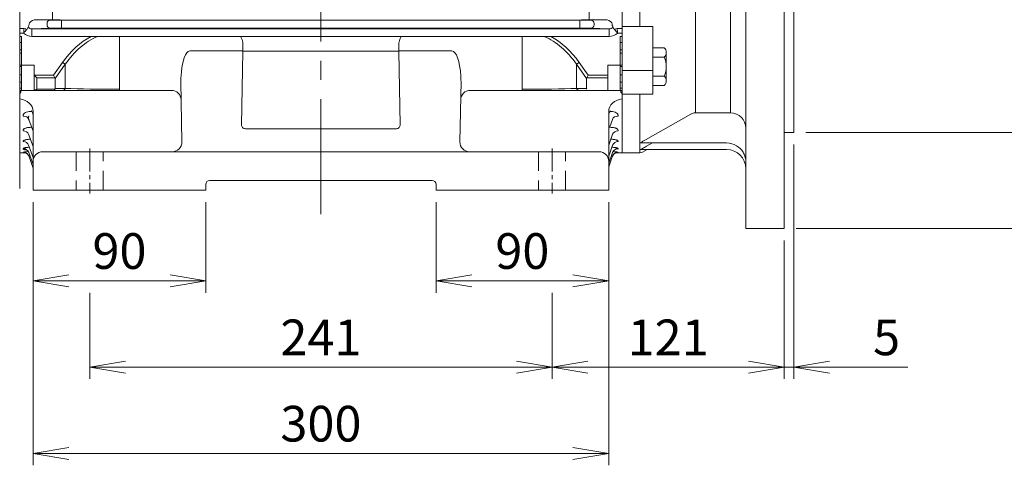
# Model space of a CAD drawing. Units: millimetres. Extents: x -8 to 2368, y 10 to 1690.
# Drawn here: x 411 to 924, y 623 to 856 of the extents above; entities that cross this region are included whole.
import ezdxf

# ---------------------------------------------------------------- set-up
doc = ezdxf.new("R2010")
doc.units = ezdxf.units.MM
doc.header["$LTSCALE"] = 80
doc.linetypes.add('CENTER2', pattern=[1.125, 0.75, -0.125, 0.125, -0.125])
doc.linetypes.add('HIDDEN2', pattern=[0.1875, 0.125, -0.0625])
doc.layers.get('0').update_dxf_attribs({"linetype": 'CONTINUOUS', "lineweight": 30})
doc.layers.get('DEFPOINTS').update_dxf_attribs({"linetype": 'CONTINUOUS'})
for name, color, linetype, lineweight in [('CENTER LINE', 1, 'CENTER2', 9), ('DIMENSION LINE', 2, 'CONTINUOUS', 13), ('HIDDEN OUTLINE', 2, 'HIDDEN2', 20), ('OUTLINE', 3, 'CONTINUOUS', 20)]:
    doc.layers.add(name, color=color, linetype=linetype, lineweight=lineweight)
doc.styles.get("Standard").update_dxf_attribs({"font": 'romans.shx', "width": 0.8, "bigfont": 'whgtxt.shx'})
doc.dimstyles.get("Standard").update_dxf_attribs({"dimtxt": 3, "dimasz": 3, "dimexe": 1, "dimexo": 1, "dimgap": 1, "dimtad": 1, "dimdec": 1, "dimdsep": 46, "dimtxsty": 'Standard', "dimblk": 'OPEN', "dimcen": 0, "dimclrd": 2, "dimclre": 2, "dimclrt": 256, "dimadec": 1, "dimazin": 2, "dimtfac": 1, "dimtdec": 1, "dimtmove": 0, "dimatfit": 3, "dimldrblk": 'OPEN', "dimfxl": 0, "dimtolj": 1, "dimtzin": 0, "dimlwd": 9, "dimlwe": 9, "dimarcsym": 0})
doc.dimstyles.new('STANDARD$0', dxfattribs={"dimscale": 6, "dimtxt": 3, "dimasz": 3, "dimexe": 1, "dimexo": 1, "dimgap": 1, "dimtad": 1, "dimdsep": 46, "dimtxsty": 'Standard', "dimblk": 'OPEN', "dimcen": 0, "dimclrd": 2, "dimclre": 2, "dimclrt": 7, "dimadec": 1, "dimazin": 2, "dimtfac": 1, "dimtmove": 0, "dimatfit": 3, "dimldrblk": 'OPEN', "dimfxl": 0, "dimtolj": 1, "dimtzin": 0, "dimlwd": -1, "dimlwe": -1, "dimarcsym": 0})

# ---------------------------------------------------------------- blocks, each defined once
blk = doc.blocks.new('_Open')
at = {"color": 0, "linetype": 'ByBlock', "lineweight": -2}
for p, q in [((-1, 0.167), (0, 0)), ((-1, -0.167), (0, 0)), ((0, 0), (-1, 0))]:
    blk.add_line(p, q, dxfattribs=at)
blk = doc.blocks.new('*D31')
at = {"layer": 'DEFPOINTS', "color": 0, "transparency": 16777216}
for p in [(417.63, 766.93), (507.63, 766.93), (507.63, 719.66)]:
    blk.add_point(p, dxfattribs=at)
at = {"layer": 'DIMENSION LINE', "color": 2, "lineweight": 9, "transparency": 16777216}
for p, q in [((417.63, 760.73), (417.63, 713.46)), ((507.63, 760.73), (507.63, 713.46)), ((436.23, 719.66), (489.03, 719.66))]:
    blk.add_line(p, q, dxfattribs=at)
at = {"layer": 'DIMENSION LINE', "color": 2, "lineweight": 9, "transparency": 16777216, "xscale": 18.6, "yscale": 18.6, "zscale": 18.6, "rotation": 180}
blk.add_blockref('_Open', (417.63, 719.66), dxfattribs=at)
at = {"layer": 'DIMENSION LINE', "color": 2, "lineweight": 9, "transparency": 16777216, "xscale": 18.6, "yscale": 18.6, "zscale": 18.6}
blk.add_blockref('_Open', (507.63, 719.66), dxfattribs=at)
at = {"layer": 'DIMENSION LINE', "color": 7, "transparency": 16777216, "insert": (462.63, 735.16), "char_height": 18.6, "attachment_point": 5}
blk.add_mtext('\\A1;90', dxfattribs=at)
blk = doc.blocks.new('*D32')
at = {"layer": 'DEFPOINTS', "color": 0, "transparency": 16777216}
for p in [(627.63, 766.93), (717.63, 766.93), (717.63, 719.66)]:
    blk.add_point(p, dxfattribs=at)
at = {"layer": 'DIMENSION LINE', "color": 2, "lineweight": 9, "transparency": 16777216}
for p, q in [((627.63, 760.73), (627.63, 713.46)), ((717.63, 760.73), (717.63, 713.46)), ((646.23, 719.66), (699.03, 719.66))]:
    blk.add_line(p, q, dxfattribs=at)
at = {"layer": 'DIMENSION LINE', "color": 2, "lineweight": 9, "transparency": 16777216, "xscale": 18.6, "yscale": 18.6, "zscale": 18.6, "rotation": 180}
blk.add_blockref('_Open', (627.63, 719.66), dxfattribs=at)
at = {"layer": 'DIMENSION LINE', "color": 2, "lineweight": 9, "transparency": 16777216, "xscale": 18.6, "yscale": 18.6, "zscale": 18.6}
blk.add_blockref('_Open', (717.63, 719.66), dxfattribs=at)
at = {"layer": 'DIMENSION LINE', "color": 7, "transparency": 16777216, "insert": (672.63, 735.16), "char_height": 18.6, "attachment_point": 5}
blk.add_mtext('\\A1;90', dxfattribs=at)
blk = doc.blocks.new('*D33')
at = {"layer": 'DEFPOINTS', "color": 0, "transparency": 16777216}
for p in [(447.13, 719.66), (688.13, 719.66), (688.13, 674.66)]:
    blk.add_point(p, dxfattribs=at)
at = {"layer": 'DIMENSION LINE', "color": 2, "lineweight": 9, "transparency": 16777216}
for p, q in [((447.13, 713.46), (447.13, 668.46)), ((688.13, 713.46), (688.13, 668.46)), ((465.73, 674.66), (669.53, 674.66))]:
    blk.add_line(p, q, dxfattribs=at)
at = {"layer": 'DIMENSION LINE', "color": 2, "lineweight": 9, "transparency": 16777216, "xscale": 18.6, "yscale": 18.6, "zscale": 18.6, "rotation": 180}
blk.add_blockref('_Open', (447.13, 674.66), dxfattribs=at)
at = {"layer": 'DIMENSION LINE', "color": 2, "lineweight": 9, "transparency": 16777216, "xscale": 18.6, "yscale": 18.6, "zscale": 18.6}
blk.add_blockref('_Open', (688.13, 674.66), dxfattribs=at)
at = {"layer": 'DIMENSION LINE', "color": 7, "transparency": 16777216, "insert": (567.63, 690.16), "char_height": 18.6, "attachment_point": 5}
blk.add_mtext('\\A1;241', dxfattribs=at)
blk = doc.blocks.new('*D34')
at = {"layer": 'DEFPOINTS', "color": 0, "transparency": 16777216}
for p in [(417.63, 766.93), (717.63, 766.93), (717.63, 629.66)]:
    blk.add_point(p, dxfattribs=at)
at = {"layer": 'DIMENSION LINE', "color": 2, "lineweight": 9, "transparency": 16777216}
for p, q in [((417.63, 760.73), (417.63, 623.46)), ((717.63, 760.73), (717.63, 623.46)), ((436.23, 629.66), (699.03, 629.66))]:
    blk.add_line(p, q, dxfattribs=at)
at = {"layer": 'DIMENSION LINE', "color": 2, "lineweight": 9, "transparency": 16777216, "xscale": 18.6, "yscale": 18.6, "zscale": 18.6, "rotation": 180}
blk.add_blockref('_Open', (417.63, 629.66), dxfattribs=at)
at = {"layer": 'DIMENSION LINE', "color": 2, "lineweight": 9, "transparency": 16777216, "xscale": 18.6, "yscale": 18.6, "zscale": 18.6}
blk.add_blockref('_Open', (717.63, 629.66), dxfattribs=at)
at = {"layer": 'DIMENSION LINE', "color": 7, "transparency": 16777216, "insert": (567.63, 645.16), "char_height": 18.6, "attachment_point": 5}
blk.add_mtext('\\A1;300', dxfattribs=at)
blk = doc.blocks.new('*D35')
at = {"layer": 'DEFPOINTS', "color": 0, "transparency": 16777216}
for p in [(809.13, 746.93), (688.13, 719.66), (809.13, 674.66)]:
    blk.add_point(p, dxfattribs=at)
at = {"layer": 'DIMENSION LINE', "color": 2, "lineweight": 9, "transparency": 16777216}
for p, q in [((809.13, 740.73), (809.13, 668.46)), ((688.13, 713.46), (688.13, 668.46)), ((706.73, 674.66), (790.53, 674.66))]:
    blk.add_line(p, q, dxfattribs=at)
at = {"layer": 'DIMENSION LINE', "color": 2, "lineweight": 9, "transparency": 16777216, "xscale": 18.6, "yscale": 18.6, "zscale": 18.6, "rotation": 180}
blk.add_blockref('_Open', (688.13, 674.66), dxfattribs=at)
at = {"layer": 'DIMENSION LINE', "color": 2, "lineweight": 9, "transparency": 16777216, "xscale": 18.6, "yscale": 18.6, "zscale": 18.6}
blk.add_blockref('_Open', (809.13, 674.66), dxfattribs=at)
at = {"layer": 'DIMENSION LINE', "color": 7, "transparency": 16777216, "insert": (748.63, 690.16), "char_height": 18.6, "attachment_point": 5}
blk.add_mtext('\\A1;121', dxfattribs=at)
blk = doc.blocks.new('*D37')
at = {"layer": 'DEFPOINTS', "color": 0, "transparency": 16777216}
for p in [(814.13, 796.93), (809.13, 746.93), (814.13, 674.66)]:
    blk.add_point(p, dxfattribs=at)
at = {"layer": 'DIMENSION LINE', "color": 2, "lineweight": 9, "transparency": 16777216}
for p, q in [((814.13, 790.73), (814.13, 668.46)), ((809.13, 740.73), (809.13, 668.46)), ((790.53, 674.66), (771.93, 674.66)), ((809.13, 674.66), (814.13, 674.66)), ((832.73, 674.66), (873.65, 674.66))]:
    blk.add_line(p, q, dxfattribs=at)
at = {"layer": 'DIMENSION LINE', "color": 2, "lineweight": 9, "transparency": 16777216, "xscale": 18.6, "yscale": 18.6, "zscale": 18.6}
blk.add_blockref('_Open', (809.13, 674.66), dxfattribs=at)
at = {"layer": 'DIMENSION LINE', "color": 2, "lineweight": 9, "transparency": 16777216, "xscale": 18.6, "yscale": 18.6, "zscale": 18.6, "rotation": 180}
blk.add_blockref('_Open', (814.13, 674.66), dxfattribs=at)
at = {"layer": 'DIMENSION LINE', "color": 7, "transparency": 16777216, "insert": (862.49, 690.16), "char_height": 18.6, "attachment_point": 5}
blk.add_mtext('\\A1;5', dxfattribs=at)
blk = doc.blocks.new('*D38')
at = {"layer": 'DEFPOINTS', "color": 0, "transparency": 16777216}
for p in [(814.13, 1096.93), (814.13, 796.93), (993.47, 796.93)]:
    blk.add_point(p, dxfattribs=at)
at = {"layer": 'DIMENSION LINE', "color": 2, "transparency": 16777216}
for p, q in [((820.33, 1096.93), (999.67, 1096.93)), ((993.47, 1078.33), (993.47, 815.53)), ((820.33, 796.93), (999.67, 796.93))]:
    blk.add_line(p, q, dxfattribs=at)
at = {"layer": 'DIMENSION LINE', "color": 2, "transparency": 16777216, "xscale": 18.6, "yscale": 18.6, "zscale": 18.6}
for p, rotation in [((993.47, 1096.93), 90), ((993.47, 796.93), 270)]:
    blk.add_blockref('_Open', p, dxfattribs=dict(at, rotation=rotation))
at = {"layer": 'DIMENSION LINE', "color": 7, "transparency": 16777216, "insert": (977.97, 946.93), "char_height": 18.6, "attachment_point": 5, "rotation": 90, "bg_fill": 3, "box_fill_scale": 1.1, "bg_fill_color": 256, "bg_fill_true_color": 13158600, "bg_fill_transparency": 0}
blk.add_mtext('\\A1;%%C300 %%P0.016', dxfattribs=at)
blk = doc.blocks.new('*D39')
at = {"layer": 'DEFPOINTS', "color": 0, "transparency": 16777216}
for p in [(809.13, 1146.93), (809.13, 746.93), (1038.47, 746.93)]:
    blk.add_point(p, dxfattribs=at)
at = {"layer": 'DIMENSION LINE', "color": 2, "transparency": 16777216}
for p, q in [((815.33, 1146.93), (1044.67, 1146.93)), ((1038.47, 1128.33), (1038.47, 765.53)), ((815.33, 746.93), (1044.67, 746.93))]:
    blk.add_line(p, q, dxfattribs=at)
at = {"layer": 'DIMENSION LINE', "color": 2, "transparency": 16777216, "xscale": 18.6, "yscale": 18.6, "zscale": 18.6}
for p, rotation in [((1038.47, 1146.93), 90), ((1038.47, 746.93), 270)]:
    blk.add_blockref('_Open', p, dxfattribs=dict(at, rotation=rotation))
at = {"layer": 'DIMENSION LINE', "color": 7, "transparency": 16777216, "insert": (1022.97, 946.93), "char_height": 18.6, "attachment_point": 5, "rotation": 90, "bg_fill": 3, "box_fill_scale": 1.1, "bg_fill_color": 256, "bg_fill_true_color": 13158600, "bg_fill_transparency": 0}
blk.add_mtext('\\A1;%%C400', dxfattribs=at)

msp = doc.modelspace()

# ---------------------------------------------------------------- linework, layer by layer
at = {"layer": 'CENTER LINE'}
msp.add_line((567.629, 754.396), (567.629, 1197.057), dxfattribs=at)
at = {"layer": 'CENTER LINE', "ltscale": 0.2}
for p, q in [((447.129, 788.683), (447.129, 765.183)), ((688.129, 788.683), (688.129, 765.183))]:
    msp.add_line(p, q, dxfattribs=at)
at = {"layer": 'HIDDEN OUTLINE'}
for p, q in [((440.129, 786.933), (440.129, 766.933)), ((454.129, 766.933), (454.129, 786.933)), ((681.129, 786.933), (681.129, 766.933)), ((695.129, 766.933), (695.129, 786.933))]:
    msp.add_line(p, q, dxfattribs=at)
at = {"layer": 'OUTLINE', "linetype": 'Continuous'}
for p, q in [((789.129, 746.933), (789.129, 1146.933)), ((724.629, 853.325), (724.629, 1040.542)), ((733.874, 923.525), (733.874, 853.325)), ((762.897, 843.696), (762.897, 904.635)), ((809.129, 746.933), (809.129, 898.746)), ((814.129, 796.933), (814.129, 892.964)), ((781.129, 873.933), (781.129, 807.195)), ((724.629, 853.325), (724.629, 852.159)), ((724.629, 852.159), (740.629, 852.159)), ((724.629, 852.159), (724.629, 830.55)), ((733.874, 852.159), (733.874, 853.325)), ((740.629, 830.55), (740.629, 852.159)), ((762.897, 807.195), (762.897, 843.696)), ((724.629, 829.205), (724.629, 830.55)), ((724.629, 829.205), (740.629, 829.205)), ((740.629, 816.933), (740.629, 830.55)), ((724.629, 816.933), (740.629, 816.933)), ((733.874, 816.933), (733.874, 816.558)), ((733.874, 816.558), (733.874, 788.145)), ((760.532, 806.567), (736.808, 793.187)), ((781.129, 807.195), (762.897, 807.195)), ((814.129, 796.933), (809.129, 796.933)), ((734.219, 791.498), (779.129, 791.498)), ((740.411, 791.498), (737.27, 789.779)), ((733.874, 786.433), (724.629, 786.433)), ((733.874, 788.145), (733.874, 788.091)), ((733.874, 788.091), (733.874, 786.433)), ((734.099, 788.09), (779.129, 788.09)), ((737.714, 788.09), (735.293, 786.79)), ((809.129, 746.933), (789.129, 746.933))]:
    msp.add_line(p, q, dxfattribs=at)
at = {"layer": 'OUTLINE'}
for p, q in [((724.629, 1107.433), (724.629, 786.433)), ((724.629, 851.156), (724.629, 1042.453)), ((410.629, 946.933), (410.629, 851.156)), ((724.629, 851.156), (724.629, 946.933)), ((724.629, 851.414), (724.629, 946.933)), ((427.789, 855.755), (427.789, 860.372)), ((707.468, 855.755), (707.468, 860.372)), ((427.789, 855.755), (419.101, 855.755)), ((419.101, 855.755), (426.541, 855.505)), ((424.896, 853.112), (424.896, 853.755)), ((432.414, 855.455), (702.543, 855.455)), ((432.414, 855.455), (432.414, 853.705)), ((432.414, 853.705), (432.414, 853.162)), ((432.414, 853.162), (432.414, 851.412)), ((702.543, 855.455), (702.543, 853.705)), ((702.543, 853.162), (702.543, 853.705)), ((702.543, 853.162), (702.543, 851.412)), ((715.855, 855.755), (707.468, 855.755)), ((708.416, 855.505), (715.855, 855.755)), ((710.06, 853.755), (710.06, 853.112)), ((724.629, 853.815), (724.629, 856.654)), ((724.629, 853.815), (724.629, 856.654)), ((724.629, 830.689), (724.629, 854.44)), ((724.629, 830.689), (724.629, 854.44)), ((724.629, 849.48), (724.629, 853.815)), ((724.629, 849.48), (724.629, 853.815)), ((410.629, 851.156), (412.913, 851.156)), ((410.629, 851.156), (410.629, 848.769)), ((412.665, 848.769), (410.629, 848.769)), ((410.629, 848.769), (410.629, 846.967)), ((410.629, 846.967), (411.629, 846.967)), ((410.629, 843.814), (410.629, 846.967)), ((411.629, 846.967), (411.629, 832.067)), ((426.541, 851.362), (417.028, 851.043)), ((417.028, 851.043), (567.629, 851.043)), ((417.028, 851.043), (417.028, 847.043)), ((717.928, 847.043), (417.028, 847.043)), ((702.543, 851.412), (432.414, 851.412)), ((462.697, 818.933), (462.697, 847.043)), ((718.229, 851.043), (567.629, 851.043)), ((672.56, 847.043), (672.56, 818.933)), ((717.928, 851.043), (708.416, 851.362)), ((717.928, 847.043), (717.928, 851.043)), ((722.043, 851.156), (724.629, 851.156)), ((724.629, 848.769), (722.291, 848.769)), ((723.629, 846.967), (724.629, 846.967)), ((723.629, 832.067), (723.629, 846.967)), ((724.629, 848.439), (724.629, 851.414)), ((724.629, 848.769), (724.629, 851.156)), ((724.629, 848.769), (724.629, 851.156)), ((724.629, 848.769), (724.629, 851.156)), ((724.629, 849.48), (724.629, 846.405)), ((724.629, 849.48), (724.629, 846.405)), ((724.629, 846.967), (724.629, 848.769)), ((724.629, 848.769), (724.629, 817.952)), ((724.629, 848.769), (724.629, 817.952)), ((724.629, 846.967), (724.629, 843.814)), ((411.629, 843.814), (410.629, 843.814)), ((410.629, 843.814), (410.629, 840.053)), ((526.987, 842.28), (526.934, 839.2)), ((608.323, 839.2), (608.27, 842.28)), ((724.629, 843.814), (723.629, 843.814)), ((724.629, 840.053), (724.629, 843.814)), ((410.629, 840.053), (411.629, 840.053)), ((410.629, 838.322), (410.629, 840.053)), ((411.629, 838.322), (410.629, 838.322)), ((410.629, 838.322), (410.629, 831.322)), ((526.938, 839.467), (499.363, 839.467)), ((526.934, 839.2), (526.266, 800.968)), ((608.319, 839.43), (526.938, 839.43)), ((635.894, 839.467), (608.319, 839.467)), ((608.991, 800.968), (608.323, 839.2)), ((723.629, 840.053), (724.629, 840.053)), ((724.629, 838.322), (723.629, 838.322)), ((724.629, 840.053), (724.629, 838.322)), ((724.629, 831.322), (724.629, 838.322)), ((746.591, 841.138), (740.629, 841.138)), ((747.629, 831.323), (747.629, 838.684)), ((410.629, 832.067), (418.129, 832.067)), ((411.629, 830.72), (411.629, 832.067)), ((418.129, 832.067), (418.129, 826.86)), ((432.999, 833.505), (428.3, 826.86)), ((429.129, 825.032), (434.413, 832.505)), ((434.413, 832.505), (432.999, 833.505)), ((434.413, 832.505), (434.413, 819.933)), ((700.844, 832.505), (702.258, 833.505)), ((700.844, 819.933), (700.844, 832.505)), ((700.844, 832.505), (706.129, 825.032)), ((706.957, 826.86), (702.258, 833.505)), ((717.129, 832.067), (717.129, 826.86)), ((724.629, 832.067), (717.129, 832.067)), ((723.629, 832.067), (723.629, 830.72)), ((746.591, 836.23), (740.629, 836.23)), ((411.629, 831.322), (410.629, 831.322)), ((410.629, 831.322), (410.629, 826.988)), ((410.629, 826.988), (411.629, 826.988)), ((410.629, 823.205), (410.629, 826.988)), ((411.629, 819.455), (411.629, 830.72)), ((418.129, 825.446), (418.129, 826.86)), ((428.3, 826.86), (418.214, 826.86)), ((429.032, 825.446), (428.3, 826.86)), ((706.225, 825.446), (706.957, 826.86)), ((717.129, 826.86), (706.957, 826.86)), ((717.129, 825.446), (717.129, 826.86)), ((723.629, 831.322), (724.629, 831.322)), ((723.629, 830.72), (723.629, 819.455)), ((723.629, 826.988), (724.629, 826.988)), ((724.629, 826.988), (724.629, 831.322)), ((724.629, 830.094), (724.629, 830.689)), ((724.629, 830.094), (724.629, 830.689)), ((724.629, 830.689), (724.629, 830.094)), ((724.629, 816.993), (724.629, 830.094)), ((724.629, 816.993), (724.629, 830.094)), ((724.629, 830.094), (724.629, 816.993)), ((724.629, 826.988), (724.629, 823.205)), ((740.629, 826.415), (746.591, 826.415)), ((747.629, 823.962), (747.629, 831.323)), ((411.629, 823.205), (410.629, 823.205)), ((410.629, 823.205), (410.629, 820.053)), ((418.129, 825.446), (418.129, 818.933)), ((419.629, 825.446), (429.032, 825.446)), ((419.629, 819.519), (419.629, 825.446)), ((429.129, 819.933), (429.129, 825.032)), ((495.147, 792.021), (494.598, 823.476)), ((640.659, 823.476), (640.11, 792.021)), ((706.129, 825.032), (706.129, 819.933)), ((706.225, 825.446), (717.129, 825.446)), ((717.129, 825.446), (717.129, 818.933)), ((724.629, 823.205), (723.629, 823.205)), ((724.629, 820.053), (724.629, 823.205)), ((740.629, 821.508), (746.591, 821.508)), ((410.629, 820.053), (411.629, 820.053)), ((410.629, 818.933), (410.629, 820.053)), ((411.629, 818.933), (410.629, 818.933)), ((410.629, 818.933), (410.629, 817.952)), ((411.206, 817.952), (410.629, 817.952)), ((410.629, 817.266), (411.206, 817.952)), ((410.629, 817.952), (410.629, 817.266)), ((410.629, 817.266), (410.629, 814.454)), ((411.206, 818.933), (411.494, 818.933)), ((411.206, 818.933), (411.206, 817.952)), ((411.629, 818.933), (411.629, 819.455)), ((419.629, 818.933), (411.629, 818.933)), ((429.032, 819.519), (419.629, 819.519)), ((489.764, 818.933), (419.629, 818.933)), ((434.413, 819.933), (429.129, 819.933)), ((715.629, 818.933), (645.493, 818.933)), ((706.129, 819.933), (700.844, 819.933)), ((723.629, 818.933), (715.629, 818.933)), ((723.629, 820.053), (724.629, 820.053)), ((723.629, 819.455), (723.629, 818.933)), ((724.629, 818.933), (723.629, 818.933)), ((723.764, 818.933), (724.051, 818.933)), ((724.051, 817.952), (724.051, 818.933)), ((724.629, 817.952), (724.051, 817.952)), ((724.051, 817.952), (724.629, 817.266)), ((724.629, 820.053), (724.629, 818.933)), ((724.629, 817.952), (724.629, 818.933)), ((724.629, 817.266), (724.629, 817.952)), ((724.629, 817.952), (724.629, 786.433)), ((724.629, 814.454), (724.629, 817.266)), ((724.629, 814.454), (724.629, 817.266)), ((724.629, 816.993), (724.629, 816.933)), ((724.629, 816.933), (724.629, 816.049)), ((724.629, 816.396), (724.629, 816.791)), ((724.629, 815.754), (724.629, 816.642)), ((724.629, 816.396), (724.629, 815.754)), ((724.629, 816.396), (724.629, 787.933)), ((724.629, 787.933), (724.629, 816.049)), ((410.629, 814.454), (410.629, 812.334)), ((410.629, 812.334), (410.629, 809.847)), ((724.629, 813.632), (724.629, 815.754)), ((724.629, 812.334), (724.629, 814.454)), ((724.629, 812.334), (724.629, 814.454)), ((724.629, 813.687), (724.629, 787.933)), ((724.629, 811.146), (724.629, 813.632)), ((724.629, 809.847), (724.629, 812.334)), ((724.629, 809.847), (724.629, 812.334)), ((724.629, 811.146), (724.629, 787.933)), ((410.629, 767.733), (410.629, 809.847)), ((417.629, 781.933), (417.629, 807.905)), ((717.629, 807.905), (717.629, 781.933)), ((724.629, 809.847), (724.629, 786.433)), ((724.629, 786.433), (724.629, 809.847)), ((417.629, 797.595), (415.363, 803.82)), ((719.617, 803.82), (718.178, 799.868)), ((417.629, 789.627), (415.289, 796.055)), ((416.519, 799.658), (416.878, 799.658)), ((528.266, 798.933), (606.991, 798.933)), ((719.705, 796.055), (717.629, 790.349)), ((718.102, 799.658), (718.476, 799.658)), ((410.629, 786.433), (413.527, 786.433)), ((412.588, 788.273), (412.493, 788.528)), ((412.544, 786.612), (412.514, 786.693)), ((417.629, 783.92), (415.299, 790.321)), ((417.629, 780.23), (415.313, 786.593)), ((422.629, 786.933), (437.629, 786.933)), ((437.629, 786.933), (697.629, 786.933)), ((697.629, 786.933), (712.629, 786.933)), ((719.705, 790.321), (717.629, 784.615)), ((719.698, 786.593), (717.629, 780.908)), ((721.475, 786.433), (724.629, 786.433)), ((722.517, 788.528), (722.422, 788.273)), ((722.499, 786.693), (722.469, 786.612)), ((417.629, 778.416), (415.333, 784.724)), ((417.629, 766.933), (417.629, 781.933)), ((719.68, 784.724), (717.629, 779.087)), ((717.629, 781.933), (717.629, 766.933)), ((507.629, 769.933), (507.629, 766.933)), ((625.629, 771.933), (509.629, 771.933)), ((627.629, 766.933), (627.629, 769.933)), ((417.629, 766.933), (437.629, 766.933)), ((437.629, 766.933), (505.629, 766.933)), ((505.629, 766.933), (507.629, 766.933)), ((627.629, 766.933), (629.629, 766.933)), ((629.629, 766.933), (697.629, 766.933)), ((697.629, 766.933), (717.629, 766.933))]:
    msp.add_line(p, q, dxfattribs=at)
for centre, radius, start, end in [((416.562, 851.875), 1.459, 140.95217, 183.94822), ((419.215, 851.367), 4.389, 91.48422, 142.1206), ((427.877, 1350.647), 494.892, 269.98975, 270.45285), ((707.34, 1340.345), 484.59, 269.54223, 270.01517), ((715.742, 851.367), 4.389, 37.87868, 88.5165), ((718.34, 851.858), 1.512, 356.84857, 38.25104), ((783.537, 811.41), 372.749, 173.8789, 174.24779), ((438.186, 828.765), 32.427, 137.67534, 141.90896), ((408.871, 855.591), 7.31, 316.92777, 328.53156), ((725.609, 855.229), 6.716, 210.95252, 223.58815), ((696.771, 828.765), 32.427, 38.09104, 42.32466), ((351.419, 811.41), 372.749, 5.75221, 6.1211), ((521.913, 838.038), 1.429, 89, 90.74969), ((613.345, 838.038), 1.429, 89.25031, 91), ((744.207, 838.684), 3.421, 314.17723, 45.82276), ((735.499, 831.323), 12.13, 336.13488, 23.86513), ((532.865, 823.367), 38.268, 175.5859, 179.83684), ((597.133, 823.157), 43.527, 0.42007, 4.15719), ((744.207, 823.962), 3.421, 314.17664, 45.82338), ((489.764, 813.933), 5, 1, 90), ((645.493, 813.933), 5, 90, 179), ((415.977, 802.23), 5.643, 77.69528, 109.86929), ((719.091, 802.446), 5.409, 68.60945, 99.5212), ((528.266, 800.933), 2, 179, 270), ((606.991, 800.933), 2, 270, 1), ((490.148, 791.933), 5, 270, 1), ((645.109, 791.933), 5, 179, 270), ((416.106, 767.544), 19.485, 93.15571, 100.62697), ((415.842, 816.143), 29.715, 263.6263, 264.74684), ((422.629, 781.933), 5, 90, 180), ((712.629, 781.933), 5, 0, 90), ((718.861, 766.938), 20.088, 79.56389, 86.84495), ((719.17, 816.171), 29.743, 275.3341, 276.36934), ((509.629, 769.933), 2, 90, 180), ((625.629, 769.933), 2, 0, 90)]:
    msp.add_arc(centre, radius, start, end, dxfattribs=at)
at = {"layer": 'OUTLINE', "linetype": 'Continuous'}
for centre, radius, start, end in [((762.904, 802.402), 4.793, 90.07719, 119.65502), ((781.129, 799.195), 8, 0, 90), ((747.39, 774.136), 21.793, 119.0502, 127.18431), ((779.129, 781.498), 10, 58.6124, 90), ((733.681, 791.027), 2.889, 273.83622, 303.92357), ((733.957, 783.084), 5.008, 88.3756, 90.94858), ((733.874, 789.433), 3, 270, 298.22729), ((755.051, 756.911), 37.37, 118.41302, 121.91872), ((779.129, 778.09), 10, 0, 90)]:
    msp.add_arc(centre, radius, start, end, dxfattribs=at)
at = {"layer": 'OUTLINE'}
for centre, major_axis, ratio, start_param, end_param in [((366.774, 946.933), (0, -163.5), 0.3639702, 0.9572442, 0.9666967), ((426.541, 853.755), (0.059, 1.749), 0.9396307, 0.03571, 1.6023278), ((426.541, 853.112), (-0.059, 1.749), 0.9396307, 1.5392648, 3.1058827), ((432.414, 855.531), (-6.25, 0), 0.0122179, 0.3490659, 1.5707963), ((702.543, 855.531), (-6.25, 0), 0.0122179, 1.5707963, 2.7925268), ((708.416, 853.755), (-0.059, 1.749), 0.9396307, 4.6808575, 6.2474754), ((708.416, 853.112), (0.059, 1.749), 0.9396307, 3.1773026, 4.7439205), ((768.183, 946.933), (0, -163.5), 0.3639702, -0.9666966, -0.9572441), ((417.054, 852.794), (-6.116, -0.205), 0.9396307, 0.7394794, 1.5350864), ((412.913, 849.366), (-2.757, 1.184), 0.5641837, 4.4746777, 4.9501003), ((417.054, 852.794), (-2.36, -0.079), 0.7412419, 0.5758174, 1.5350864), ((432.414, 851.336), (-6.25, 0), 0.0122179, 4.712389, 5.9341195), ((521.986, 842.245), (0.3, 6.997), 0.7137335, 4.7479716, 5.4981651), ((613.271, 842.245), (-0.3, 6.997), 0.7137335, 0.7850202, 1.5352137), ((702.543, 851.336), (6.25, 0), 0.0122179, 0.3490659, 1.5707963), ((717.903, 852.794), (2.36, -0.079), 0.7412419, 4.7480989, 5.7073679), ((717.903, 852.794), (-6.116, 0.205), 0.9396307, 1.6065063, 2.4021133), ((722.043, 849.366), (2.757, 1.184), 0.5641837, 1.333085, 1.8085076), ((499.625, 821.967), (0.305, -17.5), 0.2856723, 3.1328663, 4.4564772), ((635.632, 821.967), (-0.305, -17.5), 0.2856723, 1.8267081, 3.150319), ((409.629, 807.905), (8, 0), 0.825095, 0, 1.4454685), ((725.629, 807.905), (8, 0), 0.825095, 1.6961242, 3.1415927), ((718.402, 804.79), (-0.652, 2.928), 0.0037908, -0.6486518, -0.6472821), ((412.544, 802.794), (-2.819, -1.026), 0.8688594, 3.1415927, 4.4061014), ((722.436, 802.794), (-2.819, 1.026), 0.8688594, 5.0186765, 6.2831853), ((412.47, 795.029), (-2.819, -1.026), 0.920772, 3.1415927, 4.3890191), ((722.525, 795.029), (2.819, -1.026), 0.920772, 1.8941662, 3.1415927), ((412.48, 789.294), (-2.819, -1.026), 0.9596875, 3.1415927, 4.37634), ((722.524, 789.294), (2.819, -1.026), 0.9596875, 1.9068453, 3.1415927), ((412.493, 785.567), (-2.819, -1.026), 0.9852614, 3.1415927, 4.3680682), ((412.514, 783.698), (2.819, 1.026), 0.9981685, 0, 1.2223192), ((412.544, 783.615), (2.819, 1.026), 0.9987416, 0.3025009, 1.222135), ((412.544, 783.615), (2.819, 1.026), 0.9987416, 0, 0.3025009), ((722.469, 783.615), (2.819, -1.026), 0.9987416, 2.7691741, 3.1415927), ((722.469, 783.615), (-2.819, 1.026), 0.9987416, 5.9742291, 6.2831853), ((722.499, 783.698), (2.819, -1.026), 0.9981685, 1.9192734, 3.1415927), ((722.517, 785.567), (-2.819, 1.026), 0.9852614, 5.0567098, 6.2831853), ((722.469, 783.615), (2.819, -1.026), 0.9987416, 1.9194577, 2.7691741)]:
    msp.add_ellipse(centre, major_axis=major_axis, ratio=ratio, start_param=start_param, end_param=end_param, dxfattribs=at)
at = {"layer": 'OUTLINE', "extrusion": (0, 0, -1)}
for centre, major_axis, ratio, start_param, end_param in [((462.697, 791.505), (0, -59.397), 0.7071068, 2.3561945, 2.7791478), ((462.697, 791.505), (0, -57.983), 0.6898603, 2.3561945, 2.8501781), ((672.56, 791.505), (0, -57.983), 0.6898603, 3.4330072, 3.9269908), ((672.56, 791.505), (0, -59.397), 0.7071068, 3.5040375, 3.9269908), ((419.629, 826.86), (1.848, -1.848), 0.4142136, 1.1780972, 1.9634954), ((426.3, 824.032), (-2.732, -1.414), 0.5176381, 3.1415927, 3.403392), ((708.957, 824.032), (2.732, -1.414), 0.5176381, 2.8797933, 3.1415927), ((419.629, 820.933), (-1.855, -1.512), 0.4937495, -1.1882999, -0.4029017), ((419.629, 820.933), (-1.295, -1.935), 0.3914095, -1.0415929, -0.2561947), ((428.3, 820.933), (0, -2), 0.5176381, -0.7853982, 0), ((426.3, 820.933), (2.732, -1.414), 0.5176381, -0.2617994, 0), ((432.999, 820.933), (0, -2), 0.8164966, -1.0471976, 0), ((462.697, 820.933), (-40, 0), 0.0353553, -1.5707963, -0.7853982), ((672.56, 820.933), (-40, 0), 0.0353553, 3.9269908, 4.712389), ((702.258, 820.933), (0, -2), 0.8164966, 0, 1.0471976), ((708.957, 820.933), (-2.732, -1.414), 0.5176381, 0, 0.2617994)]:
    msp.add_ellipse(centre, major_axis=major_axis, ratio=ratio, start_param=start_param, end_param=end_param, dxfattribs=at)
at = {"layer": 'OUTLINE'}
for points, knots in [([(412.544, 805.438), (412.474, 805.628), (412.447, 805.818), (412.48, 806.107), (412.503, 806.205), (412.575, 806.397), (412.624, 806.491), (412.747, 806.676), (412.822, 806.766), (412.999, 806.943), (413.103, 807.029), (413.451, 807.274), (413.73, 807.416), (414.059, 807.537)], [0, 0, 0, 0, 0.25, 0.25, 0.375, 0.375, 0.5, 0.5, 0.625, 0.625, 0.75, 0.75, 1, 1, 1, 1]), ([(416.662, 808.239), (416.662, 808.238), (416.706, 808.204), (416.87, 808.035), (417.16, 807.623), (417.464, 806.922), (417.622, 806.259), (417.612, 805.902), (417.607, 805.808)], [0.42995072, 0.42995072, 0.42995072, 0.42995072, 0.4918618, 0.58627696, 0.6903006, 0.81216484, 0.94117953, 0.98276648, 0.98276648, 0.98276648, 0.98276648]), ([(717.647, 805.712), (717.641, 805.789), (717.615, 806.142), (717.773, 806.864), (718.056, 807.553), (718.388, 808.038), (718.556, 808.208), (718.586, 808.232), (718.586, 808.233)], [0, 0, 0, 0, 0.03135956, 0.16822178, 0.30571404, 0.40565901, 0.50273908, 0.55927809, 0.55927809, 0.55927809, 0.55927809]), ([(721.063, 807.482), (721.367, 807.359), (721.623, 807.217), (721.941, 806.977), (722.035, 806.892), (722.196, 806.721), (722.264, 806.633), (722.376, 806.453), (722.42, 806.361), (722.484, 806.176), (722.504, 806.084), (722.53, 805.806), (722.503, 805.62), (722.436, 805.438)], [0, 0, 0, 0, 0.25, 0.25, 0.375, 0.375, 0.5, 0.5, 0.625, 0.625, 0.75, 0.75, 1, 1, 1, 1]), ([(415.514, 805.505), (415.438, 805.474), (415.377, 805.427), (415.28, 805.314), (415.245, 805.249), (415.169, 805.04), (415.157, 804.891), (415.167, 804.585), (415.19, 804.432), (415.261, 804.126), (415.307, 803.973), (415.363, 803.82)], [0, 0, 0, 0, 0.125, 0.125, 0.25, 0.25, 0.5, 0.5, 0.75, 0.75, 1, 1, 1, 1]), ([(415.365, 803.544), (415.365, 803.543), (415.401, 803.509), (415.541, 803.346), (415.591, 803.154), (415.61, 803.086)], [0.74530804, 0.74530804, 0.74530804, 0.74530804, 0.83082796, 0.9496035, 1, 1, 1, 1]), ([(412.47, 797.816), (412.429, 797.927), (412.415, 798.038), (412.436, 798.205), (412.451, 798.261), (412.494, 798.373), (412.524, 798.429), (412.634, 798.594), (412.736, 798.701), (413.001, 798.906), (413.167, 799.005), (413.545, 799.184), (413.76, 799.265), (414.241, 799.408), (414.499, 799.467), (415.045, 799.563), (415.335, 799.599), (415.92, 799.646), (416.217, 799.658), (416.519, 799.658)], [0, 0, 0, 0, 0.125, 0.125, 0.1875, 0.1875, 0.25, 0.25, 0.375, 0.375, 0.5, 0.5, 0.625, 0.625, 0.75, 0.75, 0.875, 0.875, 1, 1, 1, 1]), ([(718.476, 799.658), (718.777, 799.658), (719.073, 799.646), (719.657, 799.6), (719.947, 799.563), (720.491, 799.468), (720.748, 799.409), (721.107, 799.303), (721.222, 799.264), (721.438, 799.184), (721.54, 799.141), (721.824, 799.007), (721.989, 798.909), (722.257, 798.703), (722.36, 798.596), (722.581, 798.264), (722.606, 798.037), (722.525, 797.816)], [0, 0, 0, 0, 0.125, 0.125, 0.25, 0.25, 0.375, 0.375, 0.4375, 0.4375, 0.5, 0.5, 0.625, 0.625, 0.75, 0.75, 1, 1, 1, 1]), ([(412.48, 792.187), (412.451, 792.266), (412.451, 792.345), (412.51, 792.503), (412.571, 792.584), (412.752, 792.739), (412.871, 792.814), (413.096, 792.921), (413.178, 792.957), (413.356, 793.024), (413.45, 793.056), (413.752, 793.148), (413.979, 793.203), (414.469, 793.3), (414.729, 793.34), (415.277, 793.405), (415.565, 793.43), (415.98, 793.452), (416.106, 793.458), (416.233, 793.462)], [0, 0, 0, 0, 0.125, 0.125, 0.25, 0.25, 0.375, 0.375, 0.4375, 0.4375, 0.5, 0.5, 0.625, 0.625, 0.75, 0.75, 0.875, 0.875, 0.92909855, 0.92909855, 0.92909855, 0.92909855]), ([(718.762, 793.462), (718.892, 793.458), (719.021, 793.453), (719.438, 793.43), (719.726, 793.405), (720.274, 793.34), (720.533, 793.3), (721.02, 793.204), (721.25, 793.148), (721.652, 793.026), (721.829, 792.959), (722.131, 792.815), (722.251, 792.74), (722.433, 792.585), (722.494, 792.504), (722.554, 792.345), (722.553, 792.266), (722.524, 792.187)], [0.06953947, 0.06953947, 0.06953947, 0.06953947, 0.125, 0.125, 0.25, 0.25, 0.375, 0.375, 0.5, 0.5, 0.625, 0.625, 0.75, 0.75, 0.875, 0.875, 1, 1, 1, 1]), ([(412.493, 788.528), (412.476, 788.576), (412.489, 788.624), (412.576, 788.72), (412.653, 788.769), (412.863, 788.864), (412.997, 788.909), (413.322, 788.997), (413.512, 789.038), (413.932, 789.112), (414.167, 789.146), (414.666, 789.204), (414.928, 789.228), (415.357, 789.259), (415.514, 789.269), (415.673, 789.277)], [0, 0, 0, 0, 0.125, 0.125, 0.25, 0.25, 0.375, 0.375, 0.5, 0.5, 0.625, 0.625, 0.75, 0.75, 0.81954195, 0.81954195, 0.81954195, 0.81954195]), ([(413.838, 787.871), (413.743, 787.885), (413.651, 787.899), (413.471, 787.93), (413.382, 787.946), (413.216, 787.981), (413.138, 788), (412.929, 788.057), (412.819, 788.097), (412.656, 788.182), (412.605, 788.227), (412.588, 788.273)], [0.56749611, 0.56749611, 0.56749611, 0.56749611, 0.625, 0.625, 0.6875, 0.6875, 0.75, 0.75, 0.875, 0.875, 1, 1, 1, 1]), ([(413.115, 786.539), (413.115, 786.539), (413.125, 786.538), (413.194, 786.528), (413.402, 786.483), (413.776, 786.359), (414.251, 786.1), (414.673, 785.764), (414.845, 785.517), (414.913, 785.419)], [0.63780124, 0.63780124, 0.63780124, 0.63780124, 0.6600254, 0.69811762, 0.73631775, 0.7921702, 0.87235728, 0.95694619, 1, 1, 1, 1]), ([(719.334, 789.277), (719.493, 789.269), (719.651, 789.259), (720.081, 789.229), (720.343, 789.204), (720.838, 789.146), (721.074, 789.112), (721.496, 789.038), (721.683, 788.998), (721.927, 788.933), (722.003, 788.91), (722.138, 788.864), (722.198, 788.841), (722.356, 788.77), (722.432, 788.722), (722.521, 788.624), (722.534, 788.576), (722.517, 788.528)], [0.18015552, 0.18015552, 0.18015552, 0.18015552, 0.25, 0.25, 0.375, 0.375, 0.5, 0.5, 0.625, 0.625, 0.6875, 0.6875, 0.75, 0.75, 0.875, 0.875, 1, 1, 1, 1]), ([(720.221, 785.588), (720.349, 785.727), (720.574, 785.964), (721.002, 786.242), (721.396, 786.417), (721.685, 786.5), (721.838, 786.531), (721.889, 786.538), (721.896, 786.539), (721.896, 786.539)], [0, 0, 0, 0, 0.06265788, 0.12781059, 0.18297552, 0.22700348, 0.25860532, 0.29032017, 0.30828705, 0.30828705, 0.30828705, 0.30828705]), ([(416.025, 784.624), (415.994, 784.636), (415.964, 784.647), (415.842, 784.691), (415.754, 784.719), (415.598, 784.763), (415.528, 784.778), (415.418, 784.792), (415.377, 784.79), (415.33, 784.769), (415.323, 784.75), (415.333, 784.724)], [0.45911606, 0.45911606, 0.45911606, 0.45911606, 0.5, 0.5, 0.625, 0.625, 0.75, 0.75, 0.875, 0.875, 1, 1, 1, 1])]:
    msp.add_open_spline(points, degree=3, knots=knots, dxfattribs=at)
at = {"layer": 'OUTLINE', "linetype": 'Continuous'}
msp.add_open_spline([(784.337, 790.034), (785.677, 789.217), (786.84, 788.057), (788.075, 786.05), (788.413, 785.321), (788.904, 783.827), (789.062, 783.057), (789.129, 782.263)], degree=3, knots=[0, 0, 0, 0, 0.5, 0.5, 0.75, 0.75, 1, 1, 1, 1], dxfattribs=at)

# ---------------------------------------------------------------- dimensions: what is measured, and where the dimension line sits
at = {"layer": 'DIMENSION LINE'}
for base, p1, p2, dimstyle, override, picture, middle in [((814.129, 674.664), (809.129, 746.933), (814.129, 796.933), 'STANDARD$0', {"dimscale": 6.2, "dimdec": 1, "dimtdec": 1, "dimtfill": 0, "dimlwd": 9, "dimlwe": 9}, '*D37', (862.489, 690.164)), ((507.629, 719.664), (417.629, 766.933), (507.629, 766.933), 'Standard', {"dimscale": 6.2, "dimclrt": 7, "dimtmove": 0}, '*D31', (462.629, 735.164)), ((717.629, 719.664), (627.629, 766.933), (717.629, 766.933), 'Standard', {"dimscale": 6.2, "dimclrt": 7, "dimtmove": 0}, '*D32', (672.629, 735.164))]:
    dim = msp.add_linear_dim(base=base, p1=p1, p2=p2, dimstyle=dimstyle, override=override, dxfattribs=at)
    dim.commit()
    dim.dimension.update_dxf_attribs({"geometry": picture, "text_midpoint": middle})
for base, p1, p2, picture, middle in [((717.629, 629.664), (417.629, 766.933), (717.629, 766.933), '*D34', (567.629, 629.664)), ((809.129, 674.664), (688.129, 719.664), (809.129, 746.933), '*D35', (748.629, 674.664)), ((688.129, 674.664), (447.129, 719.664), (688.129, 719.664), '*D33', (567.629, 674.664))]:
    dim = msp.add_linear_dim(base=base, p1=p1, p2=p2, dimstyle='Standard', override={"dimscale": 6.2, "dimclrt": 7, "dimtmove": 0}, dxfattribs=at)
    dim.commit()
    dim.dimension.update_dxf_attribs({"geometry": picture, "text_midpoint": middle, "dimtype": 160})

# ---------------------------------------------------------------- next in the draw order: dimensions: what is measured, and where the dimension line sits
dim = msp.add_linear_dim(base=(993.467, 796.933), p1=(814.129, 1096.933), p2=(814.129, 796.933), angle=90, text='%%C<> %%P0.016', dimstyle='STANDARD$0', override={"dimscale": 6.2, "dimtmove": 0}, dxfattribs=at)
dim.commit()
dim.dimension.update_dxf_attribs({"geometry": '*D38', "text_midpoint": (993.467, 946.933), "dimtype": 160})

# ---------------------------------------------------------------- next in the draw order: dimensions: what is measured, and where the dimension line sits
dim = msp.add_linear_dim(base=(1038.467, 746.933), p1=(809.129, 1146.933), p2=(809.129, 746.933), angle=90, text='%%C<>', dimstyle='STANDARD$0', override={"dimscale": 6.2, "dimtmove": 0}, dxfattribs=at)
dim.commit()
dim.dimension.update_dxf_attribs({"geometry": '*D39', "text_midpoint": (1038.467, 946.933), "dimtype": 160})

doc.saveas('drawing.dxf')
